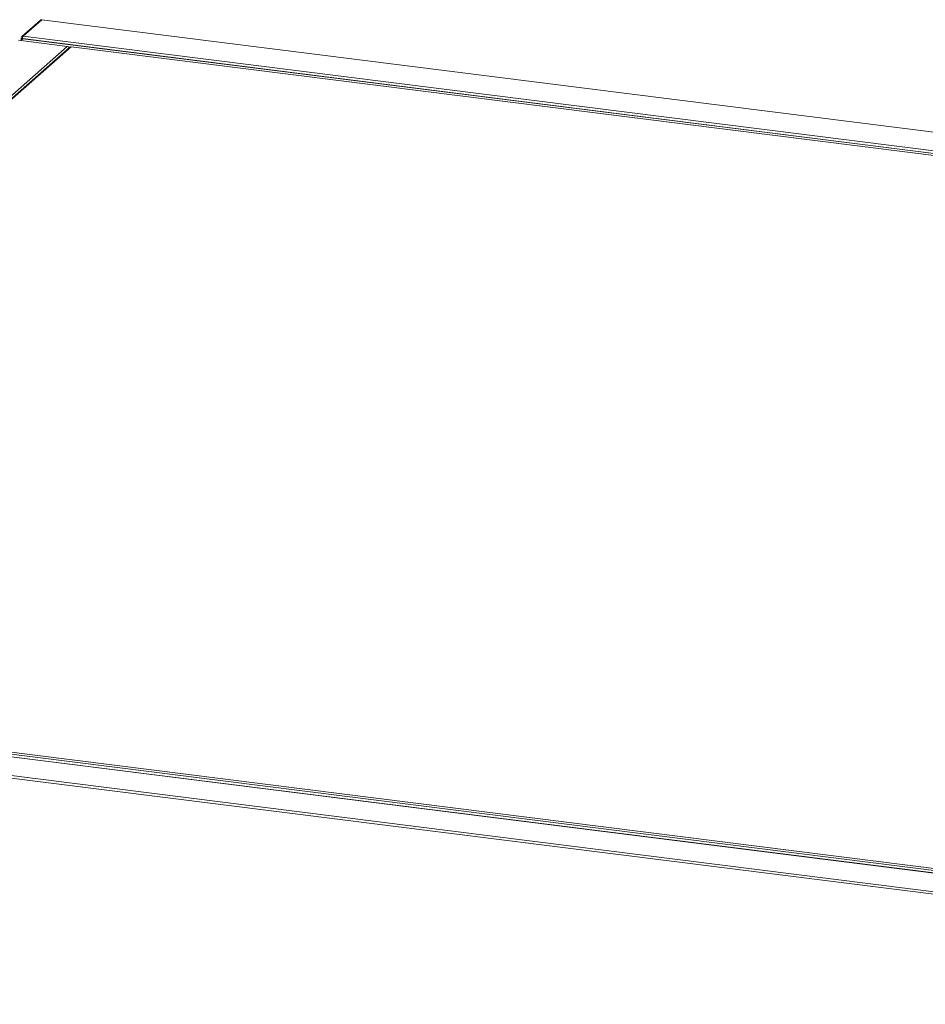
# Model space of a CAD drawing. Units: millimetres. Extents: x 0 to 420, y 0 to 297.
# Drawn here: x 52 to 79, y 78 to 107 of the extents above; entities that cross this region are included whole.
import ezdxf

# ---------------------------------------------------------------- set-up
doc = ezdxf.new("R2010")
doc.units = ezdxf.units.MM

msp = doc.modelspace()

# ---------------------------------------------------------------- linework, layer by layer
at = {"color": 7, "linetype": 'Continuous', "lineweight": 15}
for p, q in [((53.03381, 107.2319), (52.48698, 106.74965)), ((53.0735, 107.24347), (52.52667, 106.76121)), ((127.7944, 97.82952), (53.0735, 107.24347)), ((127.8019, 97.83248), (53.081, 107.24643)), ((53.83438, 106.45629), (52.38761, 106.63857)), ((52.51169, 106.67887), (52.4562, 106.62993)), ((52.46667, 106.70465), (52.46667, 106.63916)), ((127.22636, 97.27199), (52.50546, 106.68594)), ((52.51169, 106.67887), (127.22012, 97.26649)), ((52.52667, 106.76121), (127.24757, 97.34727)), ((32.85688, 87.95588), (53.83438, 106.45629)), ((53.90694, 106.43058), (32.92944, 87.93017)), ((53.94663, 106.44215), (32.96913, 87.94174)), ((125.54948, 97.42104), (53.94663, 106.44215)), ((105.99194, 78.60156), (31.27104, 88.01551)), ((105.99944, 78.60452), (31.27854, 88.01847)), ((106.12477, 78.66214), (31.41634, 88.07451)), ((32.96913, 87.94174), (104.57198, 78.92062)), ((105.4239, 78.04403), (30.703, 87.45798)), ((30.72421, 87.53325), (105.44511, 78.1193))]:
    msp.add_line(p, q, dxfattribs=at)
at = {"color": 8, "linetype": 'Continuous', "lineweight": 15}
msp.add_line((52.50546, 106.68594), (52.50546, 106.67337), dxfattribs=at)
at = {"color": 8, "linetype": 'Continuous', "lineweight": 15, "flags": 128}
for points in [[(53.0735, 107.24347), (53.07764, 107.24604), (53.081, 107.24643)], [(52.50546, 106.68594), (52.49492, 106.68768), (52.48559, 106.69007), (52.47785, 106.69302), (52.47198, 106.69642), (52.46822, 106.70013), (52.4667, 106.70402), (52.46667, 106.70465)]]:
    msp.add_lwpolyline(points, dxfattribs=at)
at = {"color": 7, "linetype": 'Continuous', "lineweight": 15}
for centre, radius, start, end in [((53.0735, 107.1869), 0.06, 82.819244, 131.409622), ((52.52667, 106.70465), 0.06, 131.409622, 180), ((52.62336, 106.69334), 0.11813, 144.930944, 183.593111), ((53.82492, 106.39128), 0.0657, 19.249928, 81.718207), ((53.93953, 106.39264), 0.05001, 81.841587, 130.661207)]:
    msp.add_arc(centre, radius, start, end, dxfattribs=at)
at = {"color": 8, "linetype": 'Continuous', "lineweight": 15}
for centre in [(53.0664, 107.19396), (52.51957, 106.71171)]:
    msp.add_arc(centre, 0.05001, 81.841587, 130.661207, dxfattribs=at)

doc.saveas('drawing.dxf')
